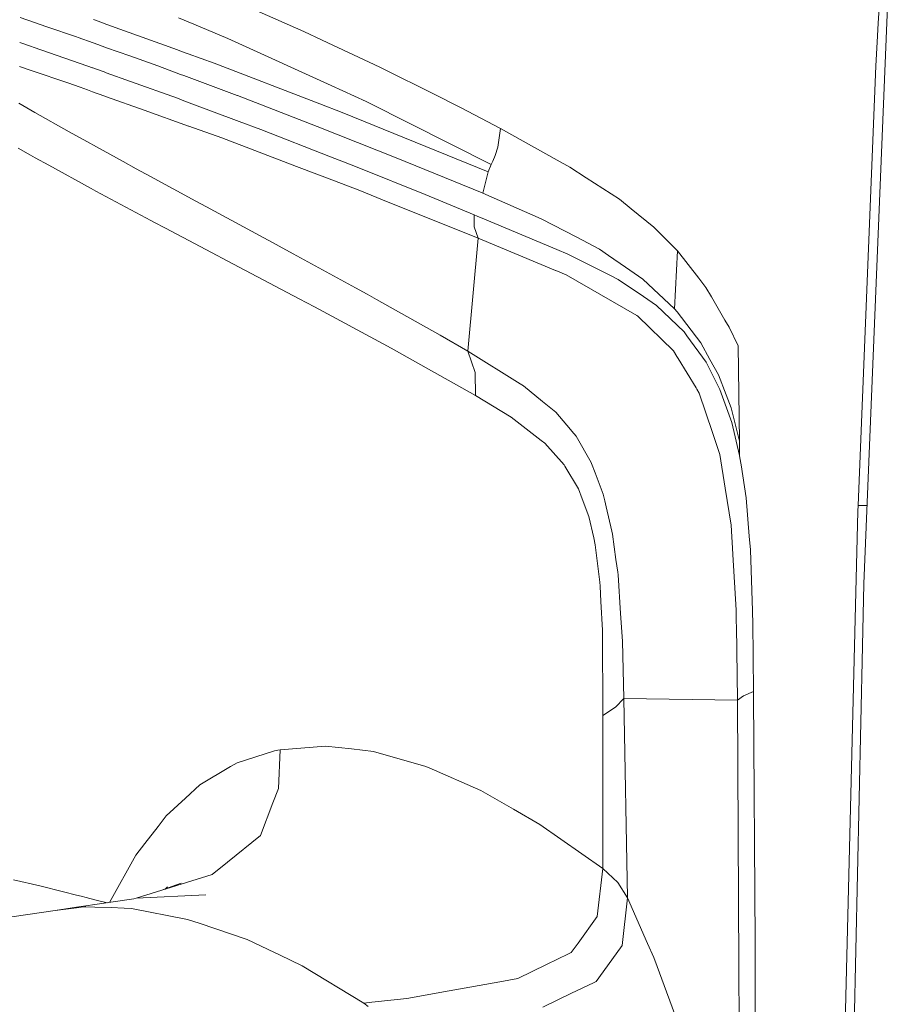
# Model space of a CAD drawing. Units: millimetres. Extents: x -1518 to 1525, y -306 to 3906.
# Drawn here: x -965 to -707, y 1803 to 2092 of the extents above; entities that cross this region are included whole.
import ezdxf

# ---------------------------------------------------------------- set-up
doc = ezdxf.new("R2010")
doc.units = ezdxf.units.MM
doc.layers.add('1', color=7, linetype='Continuous', true_color=0xffffff)
doc.styles.add('blockfont', font='simplex.shx')
doc.dimstyles.get("Standard").update_dxf_attribs({"dimtxt": 0.18, "dimasz": 0.18, "dimexe": 0.18, "dimexo": 0.0625, "dimgap": 0.09, "dimtad": 0, "dimtih": 1, "dimtoh": 1, "dimdec": 4, "dimzin": 0, "dimdsep": 46, "dimtxsty": 'Standard', "dimcen": 0.09, "dimadec": 0, "dimazin": 0, "dimtfac": 1, "dimtdec": 4, "dimtofl": 0, "dimtmove": 0, "dimatfit": 3, "dimfxl": 1, "dimtolj": 1, "dimtzin": 0, "dimarcsym": 0})

# ---------------------------------------------------------------- blocks, each defined once
blk = doc.blocks.new('_U0')
at = {"layer": '1', "color": 18, "lineweight": 13}
for p, q in [((51.10005, 3636.279939), (26.10005, 3636.279939)), ((26.10005, 3636.279939), (26.10005, 3542.529939)), ((282.766717, 3636.279939), (257.766717, 3636.279939)), ((282.766717, 3542.529939), (282.766717, 3636.279939)), ((-1283.869565, 1583.73439), (-1283.869565, 3592.579939)), ((1283.869445, 1583.73439), (1283.869445, 3592.579939)), ((-1283.869565, 3589.404939), (-292.883283, 3589.404939)), ((1283.869445, 3589.404939), (284.354217, 3589.404939)), ((26.10005, 3542.529939), (51.10005, 3542.529939)), ((257.766717, 3542.529939), (282.766717, 3542.529939))]:
    blk.add_line(p, q, dxfattribs=at)
at = {"layer": '1', "color": 18, "lineweight": 70}
for points in [[(-1283.869565, 3589.404939), (-1233.869614, 3602.802399), (-1233.869515, 3576.00748)], [(1283.869445, 3589.404939), (1233.869495, 3576.00748), (1233.869396, 3602.802399)]]:
    blk.add_solid(points, dxfattribs=at)
at = {"layer": '1', "color": 18, "linetype": 'Continuous', "lineweight": 13, "char_height": 50, "attachment_point": 7, "line_spacing_factor": 0.903614, "style": 'blockfont'}
for s, insert in [('\\W1.3854;101.1', (-288.645783, 3550.509106)), ('\\W1.1591;2568', (50.62505, 3550.509106))]:
    blk.add_mtext(s, dxfattribs=dict(at, insert=insert))

msp = doc.modelspace()

# ---------------------------------------------------------------- linework, layer by layer
at = {"layer": '1', "color": 18, "linetype": 'Continuous', "lineweight": 13}
for p, q in [((-710.393429, 2101.619243), (-717.577219, 1926.293373)), ((-712.701023, 2101.675749), (-713.339686, 2090.847969)), ((-900.720656, 2096.727609), (-881.914318, 2088.403701)), ((-960.942745, 2091.053009), (-965.152615, 2092.49742)), ((-914.172649, 2090.562343), (-918.655364, 2092.456658)), ((-960.942745, 2091.053009), (-957.275867, 2089.794874)), ((-948.605239, 2086.819887), (-957.275867, 2089.794874)), ((-942.237879, 2091.428154), (-943.631072, 2091.93182)), ((-939.650492, 2090.492764), (-942.237879, 2091.428154)), ((-918.964803, 2083.014488), (-939.650487, 2090.492762)), ((-914.172649, 2090.562343), (-904.158235, 2086.330414)), ((-713.651836, 2085.278988), (-713.339686, 2090.847969)), ((-948.605239, 2086.819887), (-948.051024, 2086.622302)), ((-948.051015, 2086.622298), (-943.725293, 2085.080119)), ((-876.465082, 2085.846662), (-881.914318, 2088.403701)), ((-965.253175, 2085.183883), (-962.061405, 2084.077596)), ((-960.995317, 2083.708048), (-962.061405, 2084.077596)), ((-947.789414, 2079.130936), (-960.995317, 2083.708048)), ((-943.725287, 2085.080117), (-942.331999, 2084.583391)), ((-942.331992, 2084.583389), (-939.74444, 2083.660891)), ((-939.744436, 2083.66089), (-939.744414, 2083.660882)), ((-939.74441, 2083.66088), (-932.927728, 2081.23064)), ((-904.158235, 2086.330414), (-901.979148, 2085.409641)), ((-873.892903, 2072.552681), (-901.979148, 2085.409641)), ((-876.465082, 2085.846662), (-859.603584, 2077.934503)), ((-714.027643, 2078.333139), (-713.651836, 2085.278988)), ((-932.927728, 2081.23064), (-924.75003, 2078.315258)), ((-918.964803, 2083.014488), (-917.724726, 2082.566225)), ((-917.724722, 2082.566223), (-915.858924, 2081.891775)), ((-908.230186, 2079.133749), (-915.858924, 2081.891775)), ((-961.641848, 2076.90072), (-965.349723, 2078.162189)), ((-945.219484, 2078.240209), (-947.78941, 2079.130934)), ((-943.881392, 2077.776432), (-945.21946, 2078.240201)), ((-943.881392, 2077.776432), (-943.825999, 2077.756468)), ((-943.825991, 2077.756465), (-942.432763, 2077.254347)), ((-918.062389, 2075.825214), (-924.75003, 2078.315258)), ((-877.202868, 2067.159891), (-908.230186, 2079.133749)), ((-859.603584, 2077.934503), (-858.243763, 2077.296257)), ((-719.258308, 1949.320554), (-714.027643, 2078.333139)), ((-961.641848, 2076.90072), (-951.172054, 2073.338508)), ((-942.432758, 2077.254345), (-940.446675, 2076.538562)), ((-939.845329, 2076.321845), (-940.446675, 2076.538562)), ((-932.747424, 2073.763847), (-939.84532, 2076.321841)), ((-917.055139, 2075.450161), (-918.062389, 2075.825214)), ((-901.40301, 2069.622039), (-917.055135, 2075.45016)), ((-843.981981, 2070.165157), (-858.243763, 2077.296257)), ((-947.541756, 2072.039094), (-951.172054, 2073.338508)), ((-945.315694, 2071.242306), (-947.541755, 2072.039094)), ((-918.984532, 2068.804025), (-932.747424, 2073.763847)), ((-873.892903, 2072.552681), (-863.557458, 2067.821741)), ((-943.922424, 2070.743605), (-945.315684, 2071.242303)), ((-942.529143, 2070.2449), (-943.922421, 2070.743604)), ((-939.941624, 2069.318734), (-942.529132, 2070.244896)), ((-939.791858, 2069.265127), (-939.941621, 2069.318732)), ((-928.752124, 2065.313577), (-939.791858, 2069.265127)), ((-901.40301, 2069.622039), (-901.343942, 2069.599867)), ((-877.945483, 2060.550689), (-901.343942, 2069.599867)), ((-843.981981, 2070.165157), (-835.680544, 2066.014051)), ((-960.785866, 2064.674139), (-965.498333, 2067.354125)), ((-918.984532, 2068.804025), (-916.57871, 2067.898988)), ((-916.57871, 2067.898988), (-916.33602, 2067.807689)), ((-916.336015, 2067.807687), (-900.867879, 2061.988592)), ((-877.202868, 2067.159891), (-870.66412, 2064.636469)), ((-862.771928, 2067.425966), (-863.557458, 2067.821741)), ((-826.886952, 2049.355268), (-862.771928, 2067.425966)), ((-950.751364, 2058.967828), (-960.785866, 2064.674139)), ((-915.687919, 2060.637474), (-928.752124, 2065.313577)), ((-870.66412, 2064.636469), (-870.637715, 2064.626217)), ((-870.637715, 2064.626217), (-827.787697, 2047.226429)), ((-824.134827, 2059.925079), (-835.680544, 2066.014051)), ((-915.66041, 2060.627628), (-915.687919, 2060.637474)), ((-905.971467, 2057.159662), (-915.660406, 2060.627626)), ((-894.533575, 2059.605598), (-900.867879, 2061.988592)), ((-872.271419, 2058.300733), (-877.945483, 2060.550689)), ((-945.524154, 2056.080984), (-950.751364, 2058.967828)), ((-894.533575, 2059.605598), (-874.008596, 2051.61786)), ((-866.160989, 2055.877685), (-872.271419, 2058.300733)), ((-824.902773, 2054.492712), (-824.134827, 2059.925079)), ((-807.51127, 2050.639867), (-824.134827, 2059.925079)), ((-942.745002, 2054.546135), (-945.524153, 2056.080983)), ((-884.059072, 2048.801422), (-905.971467, 2057.159662)), ((-866.160989, 2055.877685), (-854.811847, 2051.377535)), ((-965.679954, 2054.145212), (-962.091625, 2052.090645)), ((-960.726857, 2051.341295), (-962.091625, 2052.090645)), ((-934.887946, 2050.206899), (-942.744986, 2054.546127)), ((-826.448023, 2050.365686), (-825.757563, 2051.987409)), ((-825.757563, 2051.987409), (-824.903727, 2054.486036)), ((-824.903727, 2054.486036), (-824.902773, 2054.492712)), ((-956.707001, 2049.134731), (-960.726857, 2051.341295)), ((-944.313076, 2042.330753), (-956.707001, 2049.134731)), ((-934.887946, 2050.206899), (-931.111336, 2048.121214)), ((-872.921526, 2044.553041), (-884.059072, 2048.801422)), ((-874.008596, 2051.61786), (-870.18925, 2050.131559)), ((-865.780652, 2048.367977), (-870.18925, 2050.131559)), ((-829.506755, 2041.013717), (-854.811847, 2051.377535)), ((-827.787697, 2047.226429), (-826.886952, 2049.355268)), ((-826.886952, 2049.355268), (-826.448023, 2050.365686)), ((-807.51127, 2050.639867), (-803.783238, 2048.557758)), ((-926.857531, 2045.811891), (-931.111336, 2048.121214)), ((-865.780652, 2048.367977), (-846.302688, 2040.576696)), ((-828.578055, 2044.092416), (-827.787697, 2047.226429)), ((-799.034417, 2045.490741), (-803.783238, 2048.557758)), ((-926.857531, 2045.811891), (-913.588551, 2038.608891)), ((-872.921526, 2044.553041), (-865.431249, 2041.695833)), ((-829.368711, 2040.957212), (-828.578055, 2044.092416)), ((-789.244592, 2039.168358), (-799.034417, 2045.490741)), ((-942.923453, 2041.567882), (-944.313076, 2042.330753)), ((-942.923307, 2041.567802), (-942.923426, 2041.567867)), ((-942.923307, 2041.567802), (-926.752865, 2032.936573)), ((-858.807921, 2039.041042), (-865.431249, 2041.695833)), ((-831.85184, 2034.621954), (-846.302688, 2040.576696)), ((-829.506755, 2041.013717), (-829.368711, 2040.957212)), ((-812.213123, 2033.465862), (-829.368711, 2040.957212)), ((-913.588549, 2038.60889), (-910.469592, 2036.915779)), ((-830.733538, 2027.788162), (-858.807921, 2039.041042)), ((-785.799384, 2036.396742), (-789.244592, 2039.168358)), ((-890.035689, 2025.880813), (-910.469592, 2036.915779)), ((-831.85184, 2034.621954), (-831.922114, 2031.079292)), ((-830.972075, 2034.254551), (-831.85184, 2034.621954)), ((-785.799384, 2036.396742), (-779.126048, 2031.02827)), ((-926.752865, 2032.936573), (-925.923049, 2032.493829)), ((-922.472954, 2030.652284), (-925.923049, 2032.493829)), ((-830.972075, 2034.254551), (-828.871787, 2033.370971)), ((-807.588518, 2024.417877), (-828.871787, 2033.370971)), ((-801.75662, 2028.007984), (-812.213123, 2033.465862)), ((-912.33779, 2025.316388), (-922.472954, 2030.652284)), ((-831.922114, 2031.079292), (-830.733538, 2027.788162)), ((-772.192419, 2024.056911), (-779.126048, 2031.02827)), ((-890.035689, 2025.880813), (-889.084458, 2025.36726)), ((-830.733538, 2027.788162), (-833.770633, 1994.582414)), ((-807.997346, 2018.274069), (-830.733538, 2027.788162)), ((-795.151889, 2024.560451), (-801.75662, 2028.007984)), ((-900.884688, 2019.286632), (-912.337789, 2025.316388)), ((-885.015488, 2023.150683), (-889.084458, 2025.36726)), ((-885.015488, 2023.150683), (-866.729975, 2013.189554)), ((-804.383516, 2023.06962), (-807.588518, 2024.417877)), ((-792.083442, 2016.873121), (-804.383516, 2023.06962)), ((-792.455494, 2022.688389), (-795.151889, 2024.560451)), ((-773.150742, 2007.04813), (-772.192419, 2024.056911)), ((-765.971422, 2015.993834), (-772.192419, 2024.056911)), ((-787.489295, 2019.240141), (-792.455494, 2022.688389)), ((-900.884688, 2019.286632), (-890.311539, 2013.70883)), ((-807.902217, 2018.234253), (-807.997346, 2018.274069)), ((-804.877162, 2016.968489), (-807.902217, 2018.234253)), ((-782.370389, 2015.686035), (-787.489295, 2019.240141)), ((-804.877162, 2016.968489), (-784.163296, 2005.069732)), ((-792.083442, 2016.873121), (-789.629102, 2015.636444)), ((-782.200396, 2010.595322), (-789.629102, 2015.636444)), ((-773.150742, 2007.04813), (-782.370389, 2015.686035)), ((-765.971422, 2015.993834), (-763.908863, 2013.320684)), ((-883.239329, 2009.977818), (-890.311539, 2013.70883)), ((-866.729975, 2013.189554), (-863.338709, 2011.291027)), ((-863.338709, 2011.291027), (-860.520661, 2009.71365)), ((-762.267172, 2010.49757), (-763.908863, 2013.320684)), ((-883.239329, 2009.977818), (-878.758013, 2007.613659)), ((-860.520661, 2009.71365), (-841.908813, 1999.294996)), ((-778.347731, 2007.980824), (-782.200396, 2010.595322)), ((-758.320272, 2003.71027), (-762.267172, 2010.49757)), ((-878.758013, 2007.613659), (-858.615935, 1996.785044)), ((-770.280004, 2000.258207), (-778.347731, 2007.980824)), ((-772.364974, 2006.178617), (-773.150742, 2007.04813)), ((-765.373826, 1997.016549), (-772.364974, 2006.178617)), ((-783.885717, 2004.91023), (-784.163296, 2005.069732)), ((-773.404896, 1994.67206), (-783.885717, 2004.91023)), ((-758.320272, 2003.71027), (-757.097185, 2001.606941)), ((-769.456744, 1999.124765), (-770.280004, 2000.258207)), ((-754.463136, 1996.180534), (-757.097185, 2001.606941)), ((-833.770633, 1994.582414), (-841.908813, 1999.294996)), ((-763.837516, 1991.387605), (-769.456744, 1999.124765)), ((-762.720704, 1992.187261), (-765.373826, 1997.016549)), ((-858.615935, 1996.785044), (-856.240511, 1995.508074)), ((-845.963061, 1989.72857), (-856.240511, 1995.508074)), ((-831.582904, 1988.368272), (-833.770633, 1994.582414)), ((-818.386436, 1985.006928), (-833.770633, 1994.582414)), ((-772.422075, 1993.062615), (-773.404896, 1994.67206)), ((-754.048228, 1968.13035), (-754.463136, 1996.180534)), ((-772.013187, 1992.393017), (-772.422075, 1993.062615)), ((-766.789734, 1983.839273), (-772.013187, 1992.393017)), ((-763.338625, 1990.407109), (-763.837516, 1991.387605)), ((-760.206819, 1987.611532), (-762.720704, 1992.187261)), ((-831.519783, 1981.606364), (-845.963061, 1989.72857)), ((-831.582904, 1988.368272), (-831.519783, 1981.606364)), ((-759.765029, 1983.384013), (-763.338625, 1990.407109)), ((-757.973433, 1981.772422), (-760.206819, 1987.611532)), ((-817.416906, 1984.403372), (-818.386436, 1985.006928)), ((-817.416906, 1984.403372), (-811.82766, 1979.846835)), ((-766.524136, 1983.404278), (-766.789734, 1983.839273)), ((-765.831411, 1982.269883), (-766.524136, 1983.404278)), ((-757.851779, 1977.996826), (-759.765029, 1983.384013)), ((-831.519783, 1981.606364), (-821.031034, 1975.216865)), ((-811.82766, 1979.846835), (-807.952881, 1976.688027)), ((-761.979282, 1970.705509), (-765.831411, 1982.269883)), ((-756.520152, 1977.972865), (-757.973433, 1981.772422)), ((-803.626716, 1971.581816), (-807.952881, 1976.688027)), ((-756.304085, 1973.639011), (-757.851779, 1977.996826)), ((-754.048228, 1968.13035), (-756.520152, 1977.972865)), ((-812.207699, 1968.402743), (-821.031034, 1975.216865)), ((-803.193867, 1971.071005), (-803.626716, 1971.581816)), ((-801.967382, 1969.623327), (-803.193867, 1971.071005)), ((-753.991485, 1963.993787), (-756.304085, 1973.639011)), ((-812.207699, 1968.402743), (-811.16271, 1967.595696)), ((-797.533333, 1961.869001), (-801.967382, 1969.623327)), ((-761.901855, 1970.47317), (-761.979282, 1970.705509)), ((-759.824574, 1964.236855), (-761.901855, 1970.47317)), ((-753.991485, 1963.993787), (-754.048228, 1968.13035)), ((-805.464268, 1961.185217), (-811.16271, 1967.595696)), ((-758.260012, 1954.416036), (-759.824574, 1964.236855)), ((-753.991485, 1963.993787), (-753.890991, 1963.33301)), ((-753.569543, 1961.220145), (-753.890991, 1963.33301)), ((-805.257261, 1960.837125), (-805.464268, 1961.185217)), ((-801.30434, 1954.188704), (-805.257261, 1960.837125)), ((-797.533333, 1961.869001), (-797.448456, 1961.643457)), ((-797.448456, 1961.643457), (-796.419144, 1958.908319)), ((-752.101839, 1951.571941), (-753.569543, 1961.220145)), ((-794.041812, 1952.591419), (-796.419144, 1958.908319)), ((-801.30434, 1954.188704), (-800.210178, 1951.275587)), ((-758.258939, 1954.409361), (-758.260012, 1954.416036)), ((-756.524086, 1943.519473), (-758.258939, 1954.409361)), ((-800.210178, 1951.275587), (-798.241794, 1946.035266)), ((-794.041812, 1952.591419), (-793.577492, 1950.644731)), ((-793.161988, 1948.902726), (-793.577492, 1950.644731)), ((-751.174271, 1940.318584), (-752.101839, 1951.571941)), ((-791.45503, 1941.745996), (-793.161988, 1948.902726)), ((-719.258308, 1949.320554), (-719.299555, 1947.638154)), ((-716.635541, 1949.275732), (-719.258308, 1949.320554)), ((-796.823323, 1939.78405), (-798.241794, 1946.035266)), ((-722.984612, 1797.260768), (-719.299555, 1947.638154)), ((-756.011486, 1935.023665), (-756.524086, 1943.519473)), ((-796.354711, 1937.718987), (-796.823323, 1939.78405)), ((-791.45503, 1941.745996), (-791.330099, 1940.861344)), ((-790.289223, 1933.488965), (-791.330099, 1940.861344)), ((-750.841975, 1936.287164), (-751.174271, 1940.318584)), ((-796.354711, 1937.718987), (-795.000851, 1926.810741)), ((-750.252734, 1918.378573), (-750.841975, 1936.287164)), ((-789.763451, 1929.765224), (-790.289223, 1933.488965)), ((-756.004453, 1934.907078), (-756.011486, 1935.023665)), ((-756.004453, 1934.907078), (-755.016923, 1918.539524)), ((-789.645433, 1928.929448), (-789.763451, 1929.765224)), ((-788.909137, 1917.645096), (-789.645433, 1928.929448)), ((-794.93773, 1925.576567), (-795.000851, 1926.810741)), ((-794.710696, 1921.140551), (-794.93773, 1925.576567)), ((-717.968643, 1908.105373), (-717.577219, 1926.293373)), ((-794.278741, 1912.699461), (-794.710696, 1921.140551)), ((-788.378477, 1909.512281), (-788.909137, 1917.645096)), ((-754.964388, 1914.963195), (-755.016923, 1918.539524)), ((-750.232935, 1917.776823), (-750.252734, 1918.378567)), ((-750.23036, 1917.698549), (-750.232935, 1917.776823)), ((-750.230359, 1917.698528), (-750.23036, 1917.698544)), ((-750.144541, 1915.089845), (-750.230359, 1917.698523)), ((-754.964388, 1914.963175), (-754.964388, 1914.96318)), ((-754.949331, 1913.938164), (-754.964388, 1914.963157)), ((-754.630089, 1892.206073), (-754.949331, 1913.938164)), ((-749.92162, 1894.709944), (-750.144541, 1915.089845)), ((-794.097781, 1887.660272), (-794.278741, 1912.699461)), ((-787.975192, 1892.685175), (-788.378477, 1909.512281)), ((-721.746862, 1732.54133), (-717.971325, 1907.979965)), ((-717.968643, 1908.105373), (-717.971325, 1907.979965)), ((-754.630089, 1892.206073), (-752.888203, 1893.471956)), ((-752.888203, 1893.471956), (-749.92162, 1894.709944)), ((-749.914961, 1893.627267), (-749.92162, 1894.709944)), ((-749.471188, 1821.468718), (-749.914961, 1893.627234)), ((-790.390313, 1890.09691), (-794.097781, 1887.660272)), ((-787.975192, 1892.685175), (-790.390313, 1890.09691)), ((-754.630089, 1892.206073), (-787.975192, 1892.685175)), ((-786.93527, 1834.146149), (-787.975192, 1892.685175)), ((-754.232764, 1814.075239), (-754.630089, 1892.206073)), ((-794.138134, 1842.769034), (-794.097781, 1887.660272)), ((-888.869286, 1877.568014), (-875.55176, 1878.711112)), ((-875.55176, 1878.711112), (-867.853522, 1877.839572)), ((-890.532196, 1877.27452), (-901.423931, 1873.811133)), ((-890.532196, 1877.27452), (-889.465928, 1877.462752)), ((-889.465928, 1877.462752), (-888.869286, 1877.568014)), ((-889.323831, 1866.280921), (-888.869286, 1877.568014)), ((-861.395359, 1877.108462), (-867.853522, 1877.839572)), ((-846.101761, 1872.731812), (-861.395359, 1877.108462)), ((-903.355479, 1872.664816), (-912.359297, 1867.32126)), ((-903.355479, 1872.664816), (-901.423931, 1873.811133)), ((-846.101761, 1872.731812), (-845.385253, 1872.417338)), ((-845.385253, 1872.417338), (-845.062971, 1872.275956)), ((-829.911351, 1865.627058), (-845.062971, 1872.275956)), ((-912.359297, 1867.32126), (-916.583061, 1863.440759)), ((-889.323831, 1866.280921), (-890.938878, 1862.038977)), ((-829.911351, 1865.627058), (-820.345998, 1860.131032)), ((-922.27608, 1858.210332), (-916.583061, 1863.440759)), ((-894.601166, 1852.420099), (-890.938997, 1862.03862)), ((-890.938878, 1862.038977), (-890.938997, 1862.03862)), ((-922.27608, 1858.210332), (-924.649239, 1855.115302)), ((-812.66886, 1855.719931), (-820.345998, 1860.131032)), ((-794.138134, 1842.769034), (-812.66886, 1855.719931)), ((-924.649239, 1855.115302), (-928.505361, 1850.0861)), ((-904.274344, 1844.630368), (-894.601166, 1852.420099)), ((-931.13488, 1846.656687), (-928.505361, 1850.0861)), ((-938.88741, 1832.80059), (-931.13488, 1846.656687)), ((-904.274583, 1844.630129), (-908.782482, 1840.999968)), ((-904.274583, 1844.630129), (-904.274344, 1844.630368)), ((-931.031125, 1834.083458), (-908.782482, 1840.999968)), ((-795.777202, 1828.687437), (-794.138134, 1842.769034)), ((-789.735079, 1838.673837), (-794.138134, 1842.769034)), ((-967.098832, 1839.461334), (-959.349751, 1837.654717)), ((-917.838275, 1838.461287), (-923.096217, 1836.550209)), ((-786.93527, 1834.146149), (-789.735079, 1838.673837)), ((-959.349751, 1837.654717), (-952.415526, 1835.917838)), ((-948.564653, 1834.953282), (-952.415526, 1835.917838)), ((-931.031406, 1834.083445), (-910.631835, 1835.043914)), ((-931.031168, 1834.083445), (-910.631835, 1835.043914)), ((-921.89008, 1837.402828), (-922.568195, 1836.742127)), ((-947.169349, 1834.60379), (-948.564653, 1834.953282)), ((-947.169336, 1834.603786), (-947.169349, 1834.60379)), ((-947.169316, 1834.603781), (-947.169333, 1834.603786)), ((-945.774032, 1834.254295), (-947.169316, 1834.603781)), ((-945.808068, 1831.778821), (-943.202519, 1832.163505)), ((-943.182696, 1833.605224), (-945.774031, 1834.254294)), ((-943.202512, 1832.163506), (-931.784153, 1833.849318)), ((-939.568709, 1832.700003), (-943.182689, 1833.605222)), ((-931.784153, 1833.849318), (-931.031406, 1834.083445)), ((-788.501799, 1820.210941), (-786.93527, 1834.146149)), ((-781.039059, 1820.771582), (-786.93527, 1834.146149)), ((-992.263675, 1825.060494), (-954.847574, 1830.444224)), ((-954.847574, 1830.444224), (-948.613999, 1831.364552)), ((-948.615612, 1831.247285), (-954.847574, 1830.444224)), ((-947.213019, 1831.428025), (-948.615612, 1831.247285)), ((-948.613999, 1831.364552), (-947.211043, 1831.571685)), ((-947.213005, 1831.428027), (-947.213016, 1831.428026)), ((-947.212983, 1831.42803), (-947.213003, 1831.428027)), ((-946.283042, 1831.547863), (-947.212983, 1831.42803)), ((-947.211041, 1831.571685), (-947.21103, 1831.571687)), ((-947.211027, 1831.571687), (-947.211007, 1831.57169)), ((-947.211007, 1831.57169), (-945.808069, 1831.778821)), ((-946.283042, 1831.547863), (-945.811474, 1831.531172)), ((-945.811473, 1831.531172), (-943.212478, 1831.439178)), ((-943.212471, 1831.439178), (-938.442588, 1831.270344)), ((-934.571981, 1831.133373), (-938.442588, 1831.270344)), ((-932.412684, 1831.05696), (-934.571981, 1831.133373)), ((-932.412684, 1831.05696), (-916.532874, 1827.907808)), ((-915.698171, 1827.742345), (-916.532874, 1827.907808)), ((-912.577689, 1826.676137), (-915.698171, 1827.742345)), ((-898.526132, 1821.874983), (-912.577689, 1826.676137)), ((-795.777261, 1828.687317), (-801.371872, 1820.880539)), ((-795.777261, 1828.687317), (-795.777202, 1828.687437)), ((-898.526132, 1821.874983), (-890.509963, 1818.09283)), ((-801.371872, 1820.880539), (-803.38937, 1818.065293)), ((-781.039059, 1820.771582), (-779.217482, 1816.63955)), ((-749.409854, 1797.260768), (-749.471188, 1821.468718)), ((-889.013886, 1817.386873), (-890.509963, 1818.09283)), ((-810.665071, 1814.543254), (-804.179788, 1817.682631)), ((-803.38937, 1818.065293), (-804.179788, 1817.682631)), ((-794.072211, 1812.422163), (-788.501799, 1820.210941)), ((-882.326007, 1814.231403), (-889.013886, 1817.386873)), ((-778.236866, 1814.011819), (-779.217482, 1816.63955)), ((-882.326007, 1814.231403), (-864.305556, 1803.239949)), ((-810.665071, 1814.543254), (-819.042146, 1810.487993)), ((-794.072211, 1812.422163), (-796.073377, 1809.623964)), ((-771.641493, 1796.338327), (-778.236866, 1814.011819)), ((-754.139304, 1795.6971), (-754.232764, 1814.075239)), ((-839.261889, 1806.86403), (-824.319184, 1809.542186)), ((-819.042146, 1810.487993), (-824.319184, 1809.542186)), ((-803.335965, 1806.129463), (-796.871006, 1809.240229)), ((-796.073377, 1809.623964), (-796.871006, 1809.240229)), ((-839.261889, 1806.86403), (-851.687193, 1804.637082)), ((-811.705768, 1802.102096), (-803.335965, 1806.129463)), ((-864.305556, 1803.239949), (-861.889541, 1803.507454)), ((-862.997353, 1802.231677), (-864.305556, 1803.239949)), ((-851.687193, 1804.637082), (-861.889541, 1803.507454))]:
    msp.add_line(p, q, dxfattribs=at)

# ---------------------------------------------------------------- dimensions: what is measured, and where the dimension line sits
dim = msp.add_linear_dim(base=(-1283.869565, 3589.404939), p1=(1283.869445, 1582.14689), p2=(-1283.869565, 1582.14689), dimstyle='Standard', override={"dimtxt": 50, "dimasz": 50, "dimexe": 3.175, "dimexo": 1.5875, "dimgap": 1.5875, "dimtih": 1, "dimtoh": 1, "dimdec": 1, "dimlfac": 0.03937, "dimdsep": 46, "dimlunit": 2, "dimtxsty": 'blockfont', "dimsah": 1, "dimse1": 0, "dimse2": 0, "dimsd1": 0, "dimsd2": 0, "dimclrd": 18, "dimclre": 18, "dimclrt": 18, "dimtol": 0, "dimtm": -0.1, "dimtfac": 1, "dimtdec": 2, "dimtofl": 1, "dimtmove": 0, "dimlwd": 13, "dimlwe": 13}, dxfattribs=at)
dim.commit()
dim.dimension.update_dxf_attribs({"geometry": '_U0', "text_midpoint": (-15.202033, 3589.404939), "dimtype": 160})

doc.saveas('drawing.dxf')
